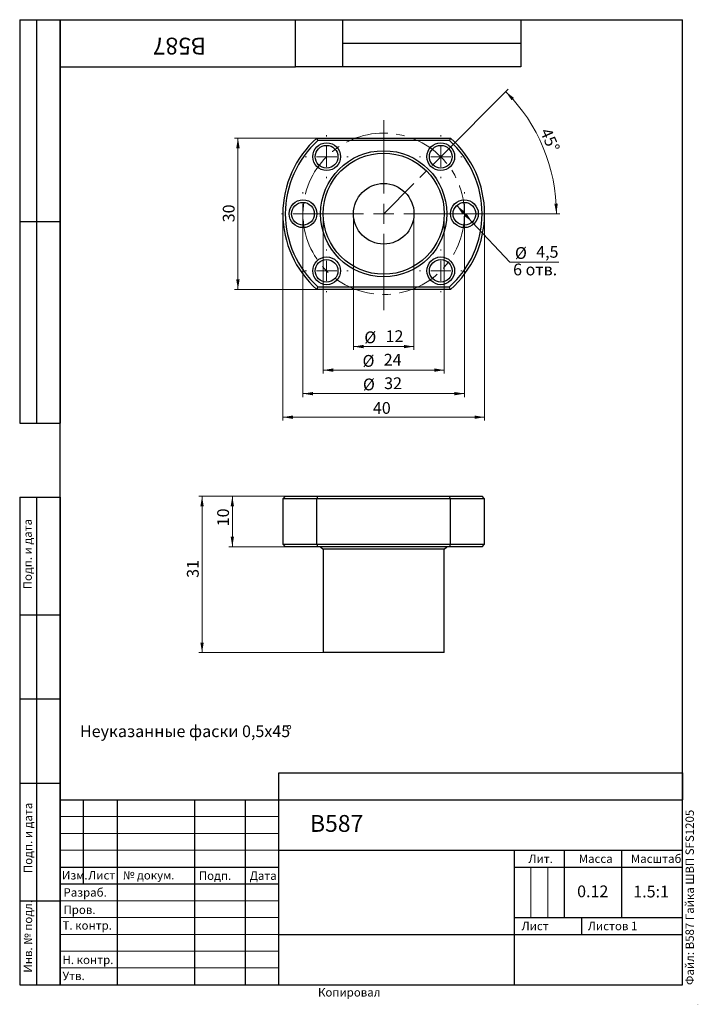
# Model space of a CAD drawing. Units: millimetres. Extents: x 5 to 140, y -1 to 195.
import ezdxf

# ---------------------------------------------------------------- set-up
doc = ezdxf.new("R2010")
doc.units = ezdxf.units.MM
doc.header["$LTSCALE"] = 0.666667
doc.linetypes.add('CENTERX2', pattern=[20.32, 12.7, -2.54, 2.54, -2.54])
doc.styles.add('SLDTEXTSTYLE0', font='TXT', dxfattribs={"width": 0.7, "bigfont": 'bigfont'})
doc.styles.add('SLDTEXTSTYLE1', font='TXT', dxfattribs={"width": 0.7})
doc.dimstyles.new('SLDDIMSTYLE0', dxfattribs={"dimtxt": 2.333333, "dimasz": 2, "dimexe": 0, "dimexo": 0.0625, "dimgap": 0.583333, "dimtad": 2, "dimdec": 4, "dimlfac": 0.666667, "dimzin": 12, "dimdsep": 46, "dimtxsty": 'SLDTEXTSTYLE1', "dimsah": 1, "dimcen": 0.09, "dimazin": 3, "dimtfac": 1, "dimtofl": 0, "dimtmove": 0, "dimatfit": 3, "dimfxl": 1, "dimfrac": 2, "dimtolj": 1, "dimtzin": 12, "dimarcsym": 0})
doc.dimstyles.new('SLDDIMSTYLE1', dxfattribs={"dimtxt": 2.333333, "dimasz": 2, "dimexe": 0, "dimexo": 0.0625, "dimgap": 0.583333, "dimtad": 2, "dimdec": 3, "dimrnd": 1e-09, "dimzin": 12, "dimdsep": 46, "dimtxsty": 'SLDTEXTSTYLE1', "dimsah": 1, "dimcen": 0.09, "dimadec": 0, "dimazin": 3, "dimtfac": 1, "dimtofl": 0, "dimtmove": 0, "dimatfit": 3, "dimfxl": 1, "dimfrac": 2, "dimtolj": 1, "dimtzin": 12, "dimarcsym": 0})
doc.dimstyles.new('SLDDIMSTYLE2', dxfattribs={"dimtxt": 2.333333, "dimasz": 2, "dimexe": 0, "dimexo": 0.0625, "dimgap": 0.583333, "dimtad": 0, "dimtih": 1, "dimtoh": 1, "dimdec": 3, "dimrnd": 1e-09, "dimzin": 12, "dimdsep": 46, "dimtxsty": 'SLDTEXTSTYLE1', "dimsah": 1, "dimcen": 0, "dimadec": 0, "dimazin": 3, "dimtfac": 1, "dimtmove": 0, "dimatfit": 3, "dimfxl": 1, "dimfrac": 2, "dimtolj": 1, "dimtzin": 12, "dimarcsym": 0})

# ---------------------------------------------------------------- blocks, each defined once
blk = doc.blocks.new('SW_NOTE_0')
at = {"color": 0, "linetype": 'Continuous', "lineweight": 0, "attachment_point": 1}
for s, insert, char_height, style in [('Неуказанные фаски 0,5x45', (0, 3), 2.3333, 'SLDTEXTSTYLE0'), ('%%d', (40.82, 3), 2.333, 'SLDTEXTSTYLE1')]:
    blk.add_mtext(s, dxfattribs=dict(at, insert=insert, char_height=char_height, style=style))
blk = doc.blocks.new('_D')
at = {"color": 7, "linetype": 'Continuous', "lineweight": 0}
for p, q in [((88.79, 167.51), (102.15, 180.87)), ((91.48, 156.19), (112.37, 156.19))]:
    blk.add_line(p, q, dxfattribs=at)
at = {"color": 7, "linetype": 'Continuous', "lineweight": 18}
blk.add_arc((77.48, 156.19), 34.23, 0, 45, dxfattribs=at)
for points in [[(101.68, 180.39), (102.81, 178.71), (103.29, 179.17)], [(111.7, 156.19), (111.98, 158.2), (111.31, 158.18)]]:
    blk.add_solid(points, dxfattribs=at)
at = {"color": 7, "linetype": 'Continuous', "lineweight": 18, "insert": (110.56, 173.44), "char_height": 2.333, "attachment_point": 1, "rotation": 293.7292, "style": 'SLDTEXTSTYLE1'}
blk.add_mtext('45°', dxfattribs=at)
blk = doc.blocks.new('_D_1')
at = {"color": 7, "linetype": 'Continuous', "lineweight": 0}
for p, q in [((61.48, 156.19), (61.48, 119.86)), ((93.48, 156.19), (93.48, 119.86)), ((61.48, 120.53), (93.48, 120.53))]:
    blk.add_line(p, q, dxfattribs=at)
at = {"color": 7, "linetype": 'Continuous', "lineweight": 18}
for points in [[(61.48, 120.53), (63.48, 120.19), (63.48, 120.86)], [(93.48, 120.53), (91.48, 120.86), (91.48, 120.19)]]:
    blk.add_solid(points, dxfattribs=at)
at = {"color": 7, "linetype": 'Continuous', "lineweight": 18, "char_height": 2.333, "attachment_point": 1, "style": 'SLDTEXTSTYLE1'}
for s, insert in [('%%c', (73.36, 123.52)), ('32', (77.57, 123.76))]:
    blk.add_mtext(s, dxfattribs=dict(at, insert=insert))
blk = doc.blocks.new('_D_2')
at = {"color": 7, "linetype": 'Continuous', "lineweight": 0}
for p, q in [((64.25, 171.19), (47.92, 171.19)), ((48.59, 141.19), (48.59, 171.19)), ((64.25, 141.19), (47.92, 141.19))]:
    blk.add_line(p, q, dxfattribs=at)
at = {"color": 7, "linetype": 'Continuous', "lineweight": 18}
for points in [[(48.59, 171.19), (48.25, 169.19), (48.92, 169.19)], [(48.59, 141.19), (48.92, 143.19), (48.25, 143.19)]]:
    blk.add_solid(points, dxfattribs=at)
at = {"color": 7, "linetype": 'Continuous', "lineweight": 18, "insert": (45.59, 154.5), "char_height": 2.333, "attachment_point": 1, "rotation": 90, "style": 'SLDTEXTSTYLE1'}
blk.add_mtext('30', dxfattribs=at)
blk = doc.blocks.new('_D_3')
at = {"color": 7, "linetype": 'Continuous', "lineweight": 0}
for p, q in [((57.48, 156.19), (57.48, 115.19)), ((97.48, 156.19), (97.48, 115.19)), ((57.48, 115.86), (97.48, 115.86))]:
    blk.add_line(p, q, dxfattribs=at)
at = {"color": 7, "linetype": 'Continuous', "lineweight": 18}
for points in [[(57.48, 115.86), (59.48, 115.53), (59.48, 116.19)], [(97.48, 115.86), (95.48, 116.19), (95.48, 115.53)]]:
    blk.add_solid(points, dxfattribs=at)
at = {"color": 7, "linetype": 'Continuous', "lineweight": 18, "insert": (75.34, 118.86), "char_height": 2.333, "attachment_point": 1, "style": 'SLDTEXTSTYLE1'}
blk.add_mtext('40', dxfattribs=at)
blk = doc.blocks.new('_D_4')
at = {"color": 7, "linetype": 'Continuous', "lineweight": 0}
for p, q in [((71.48, 156.19), (71.48, 129.19)), ((83.48, 156.19), (83.48, 129.19)), ((71.48, 129.86), (83.48, 129.86))]:
    blk.add_line(p, q, dxfattribs=at)
at = {"color": 7, "linetype": 'Continuous', "lineweight": 18}
for points in [[(71.48, 129.86), (73.48, 129.53), (73.48, 130.19)], [(83.48, 129.86), (81.48, 130.19), (81.48, 129.53)]]:
    blk.add_solid(points, dxfattribs=at)
at = {"color": 7, "linetype": 'Continuous', "lineweight": 18, "char_height": 2.333, "attachment_point": 1, "style": 'SLDTEXTSTYLE1'}
for s, insert in [('%%c', (73.64, 132.86)), ('12', (77.85, 133.09))]:
    blk.add_mtext(s, dxfattribs=dict(at, insert=insert))
blk = doc.blocks.new('_D_5')
at = {"color": 7, "linetype": 'Continuous', "lineweight": 0}
for p, q in [((91.94, 157.83), (95.02, 154.55)), ((95.02, 154.55), (102.49, 146.58)), ((102.49, 146.58), (112.17, 146.58))]:
    blk.add_line(p, q, dxfattribs=at)
at = {"color": 7, "linetype": 'Continuous', "lineweight": 18}
for points in [[(91.94, 157.83), (93.06, 156.15), (93.55, 156.6)], [(95.02, 154.55), (93.89, 156.24), (93.4, 155.78)]]:
    blk.add_solid(points, dxfattribs=at)
at = {"color": 7, "linetype": 'Continuous', "lineweight": 18, "char_height": 2.333, "attachment_point": 1}
for s, insert, style in [('%%c', (103.49, 149.58), 'SLDTEXTSTYLE1'), ('4,5', (107.7, 149.81), 'SLDTEXTSTYLE1'), ('6 отв.', (103.12, 146.31), 'SLDTEXTSTYLE0')]:
    blk.add_mtext(s, dxfattribs=dict(at, insert=insert, style=style))
blk = doc.blocks.new('_D_6')
at = {"color": 7, "linetype": 'Continuous', "lineweight": 0}
for p, q in [((65.48, 156.19), (65.48, 124.53)), ((89.48, 156.19), (89.48, 124.53)), ((65.48, 125.19), (89.48, 125.19))]:
    blk.add_line(p, q, dxfattribs=at)
at = {"color": 7, "linetype": 'Continuous', "lineweight": 18}
for points in [[(65.48, 125.19), (67.48, 124.86), (67.48, 125.53)], [(89.48, 125.19), (87.48, 125.53), (87.48, 124.86)]]:
    blk.add_solid(points, dxfattribs=at)
at = {"color": 7, "linetype": 'Continuous', "lineweight": 18, "char_height": 2.333, "attachment_point": 1, "style": 'SLDTEXTSTYLE1'}
for s, insert in [('%%c', (73.28, 128.19)), ('24', (77.49, 128.42))]:
    blk.add_mtext(s, dxfattribs=dict(at, insert=insert))
blk = doc.blocks.new('SW_CENTERMARKSYMBOL_0')
at = {"color": 0, "linetype": 'Continuous', "lineweight": 18}
for p, q in [((0, 4), (0, 4.25)), ((0, 0), (0, 2)), ((-4, 0), (-4.25, 0)), ((0, 0), (-2, 0)), ((0, 0), (0, -2)), ((0, 0), (2, 0)), ((4, 0), (4.25, 0)), ((0, -4), (0, -4.25))]:
    blk.add_line(p, q, dxfattribs=at)
blk = doc.blocks.new('SW_CENTERMARKSYMBOL_1')
at = {"color": 0, "linetype": 'Continuous', "lineweight": 18}
for p, q in [((0, 4), (0, 4.25)), ((0, 0), (0, 2)), ((-4, 0), (-4.25, 0)), ((0, 0), (-2, 0)), ((0, 0), (0, -2)), ((0, 0), (2, 0)), ((4, 0), (4.25, 0)), ((0, -4), (0, -4.25))]:
    blk.add_line(p, q, dxfattribs=at)
blk = doc.blocks.new('SW_CENTERMARKSYMBOL_2')
at = {"color": 0, "linetype": 'Continuous', "lineweight": 18}
for p, q in [((0, 4), (0, 4.25)), ((0, 0), (0, 2)), ((-4, 0), (-4.25, 0)), ((0, 0), (-2, 0)), ((0, 0), (0, -2)), ((0, 0), (2, 0)), ((4, 0), (4.25, 0)), ((0, -4), (0, -4.25))]:
    blk.add_line(p, q, dxfattribs=at)
blk = doc.blocks.new('SW_CENTERMARKSYMBOL_3')
at = {"color": 0, "linetype": 'Continuous', "lineweight": 18}
for p, q in [((0, 4), (0, 4.25)), ((0, 0), (0, 2)), ((-4, 0), (-4.25, 0)), ((0, 0), (-2, 0)), ((0, 0), (0, -2)), ((0, 0), (2, 0)), ((4, 0), (4.25, 0)), ((0, -4), (0, -4.25))]:
    blk.add_line(p, q, dxfattribs=at)
blk = doc.blocks.new('SW_CENTERMARKSYMBOL_4')
at = {"color": 0, "linetype": 'Continuous', "lineweight": 18}
for p, q in [((0, 4), (0, 4.25)), ((0, 0), (0, 2)), ((-4, 0), (-4.25, 0)), ((0, 0), (-2, 0)), ((0, 0), (0, -2)), ((0, 0), (2, 0)), ((4, 0), (4.25, 0)), ((0, -4), (0, -4.25))]:
    blk.add_line(p, q, dxfattribs=at)
blk = doc.blocks.new('SW_CENTERMARKSYMBOL_5')
at = {"color": 0, "linetype": 'Continuous', "lineweight": 18}
for p, q in [((0, 4), (0, 4.25)), ((0, 0), (0, 2)), ((-4, 0), (-4.25, 0)), ((0, 0), (-2, 0)), ((0, 0), (0, -2)), ((0, 0), (2, 0)), ((4, 0), (4.25, 0)), ((0, -4), (0, -4.25))]:
    blk.add_line(p, q, dxfattribs=at)
blk = doc.blocks.new('SW_CENTERMARKSYMBOL_6')
at = {"color": 0, "linetype": 'Continuous', "lineweight": 18}
for p, q in [((0, 4), (0, 18.57)), ((0, 0), (0, 2)), ((-4, 0), (-14, 0)), ((0, 0), (-2, 0)), ((0, 0), (0, -2)), ((0, 0), (2, 0)), ((4, 0), (14, 0)), ((0, -4), (0, -19.12))]:
    blk.add_line(p, q, dxfattribs=at)
blk = doc.blocks.new('_D_7')
at = {"color": 7, "linetype": 'Continuous', "lineweight": 0}
for p, q in [((57.98, 100.18), (46.81, 100.18)), ((47.48, 100.18), (47.48, 90.18)), ((57.98, 90.18), (46.81, 90.18))]:
    blk.add_line(p, q, dxfattribs=at)
at = {"color": 7, "linetype": 'Continuous', "lineweight": 18}
for points in [[(47.48, 100.18), (47.14, 98.18), (47.81, 98.18)], [(47.48, 90.18), (47.81, 92.18), (47.14, 92.18)]]:
    blk.add_solid(points, dxfattribs=at)
at = {"color": 7, "linetype": 'Continuous', "lineweight": 18, "insert": (44.48, 94.23), "char_height": 2.333, "attachment_point": 1, "rotation": 90, "style": 'SLDTEXTSTYLE1'}
blk.add_mtext('10', dxfattribs=at)
blk = doc.blocks.new('_D_8')
at = {"color": 7, "linetype": 'Continuous', "lineweight": 0}
for p, q in [((64.44, 100.18), (40.81, 100.18)), ((41.48, 69.18), (41.48, 100.18)), ((65.48, 69.18), (40.81, 69.18))]:
    blk.add_line(p, q, dxfattribs=at)
at = {"color": 7, "linetype": 'Continuous', "lineweight": 18}
for points in [[(41.48, 100.18), (41.14, 98.18), (41.81, 98.18)], [(41.48, 69.18), (41.81, 71.18), (41.14, 71.18)]]:
    blk.add_solid(points, dxfattribs=at)
at = {"color": 7, "linetype": 'Continuous', "lineweight": 18, "insert": (38.48, 84.02), "char_height": 2.333, "attachment_point": 1, "rotation": 90, "style": 'SLDTEXTSTYLE1'}
blk.add_mtext('31', dxfattribs=at)

msp = doc.modelspace()

# ---------------------------------------------------------------- linework, layer by layer
at = {"color": 7, "linetype": 'Continuous', "lineweight": 25}
for p, q in [((5.33333, 194.66667), (13.33333, 194.66667)), ((5.33333, 194.66667), (5.33333, 114.66667)), ((8.66667, 194.66667), (8.66667, 114.66667)), ((13.33333, 3.33333), (13.33333, 194.66667)), ((13.33333, 194.66667), (136.66667, 194.66667)), ((13.33333, 185.33333), (13.33333, 194.66667)), ((13.33333, 194.66667), (60, 194.66667)), ((13.33333, 194.66667), (13.33333, 114.66667)), ((60, 185.33333), (60, 194.66667)), ((60, 194.66667), (104.66667, 194.66667)), ((69.33333, 194.66667), (69.33333, 185.33333)), ((104.66667, 194.66667), (104.66667, 185.33333)), ((136.66667, 3.33333), (136.66667, 194.66667)), ((69.33333, 190), (104.66667, 190)), ((13.33333, 185.33333), (60, 185.33333)), ((104.66667, 185.33333), (60, 185.33333)), ((64.24819, 171.19186), (90.7057, 171.19186)), ((90.51535, 170.69186), (64.43854, 170.69186)), ((5.33333, 154.66667), (13.33333, 154.66667)), ((90.7057, 141.19186), (64.24819, 141.19186)), ((64.43854, 141.69186), (90.51535, 141.69186)), ((5.33333, 114.66667), (13.33333, 114.66667)), ((5.33333, 100), (13.33333, 100)), ((5.33333, 100), (5.33333, 3.33333)), ((8.66667, 100), (8.66667, 3.33333)), ((13.33333, 100), (13.33333, 3.33333)), ((57.97695, 100.18176), (57.47695, 99.68176)), ((57.47695, 99.68176), (57.47695, 90.68176)), ((64.24819, 99.68176), (57.47695, 99.68176)), ((57.97695, 100.18176), (64.43854, 100.18176)), ((90.7057, 99.68176), (64.24819, 99.68176)), ((64.24819, 90.68176), (64.24819, 99.68176)), ((64.43854, 100.18176), (90.51535, 100.18176)), ((90.51535, 100.18176), (96.97695, 100.18176)), ((97.47695, 99.68176), (90.7057, 99.68176)), ((90.7057, 90.68176), (90.7057, 99.68176)), ((97.47695, 99.68176), (96.97695, 100.18176)), ((97.47695, 90.68176), (97.47695, 99.68176)), ((57.47695, 90.68176), (57.97695, 90.18176)), ((57.47695, 90.68176), (64.24819, 90.68176)), ((64.43854, 90.18176), (57.97695, 90.18176)), ((64.24819, 90.68176), (90.7057, 90.68176)), ((90.51535, 90.18176), (64.43854, 90.18176)), ((64.97695, 90.18176), (65.47695, 89.68176)), ((89.47695, 89.68176), (89.97695, 90.18176)), ((96.97695, 90.18176), (90.51535, 90.18176)), ((90.7057, 90.68176), (97.47695, 90.68176)), ((96.97695, 90.18176), (97.47695, 90.68176)), ((65.47695, 89.68176), (65.47695, 69.18176)), ((89.47695, 89.68176), (65.47695, 89.68176)), ((89.47695, 69.18176), (89.47695, 89.68176)), ((5.33333, 76.66667), (13.33333, 76.66667)), ((89.47695, 69.18176), (65.47695, 69.18176)), ((5.33333, 60), (13.33333, 60)), ((56.66667, 40), (56.66667, 45.33333)), ((56.66667, 45.33333), (136.66667, 45.33333)), ((136.66667, 45.33333), (136.66667, 40)), ((5.33333, 43.33333), (13.33333, 43.33333)), ((13.33333, 3.33333), (13.33333, 40)), ((13.33333, 40), (136.66667, 40)), ((18, 23.33333), (18, 40)), ((24.66667, 40), (24.66667, 3.33333)), ((40, 40), (40, 3.33333)), ((50, 40), (50, 3.33333)), ((56.66667, 3.33333), (56.66667, 40)), ((136.66667, 3.33333), (136.66667, 40)), ((56.66667, 30), (136.66667, 30)), ((103.33333, 30), (103.33333, 3.33333)), ((113.33333, 16.66667), (113.33333, 30)), ((124.66667, 16.66667), (124.66667, 30)), ((13.33333, 26.66667), (56.66667, 26.66667)), ((103.33333, 26.66667), (136.66667, 26.66667)), ((13.33333, 23.33333), (56.66667, 23.33333)), ((5.33333, 20), (13.33333, 20)), ((103.33333, 16.66667), (136.66667, 16.66667)), ((116.66667, 16.66667), (116.66667, 13.33333)), ((56.66667, 13.33333), (136.66667, 13.33333)), ((5.33333, 3.33333), (13.33333, 3.33333)), ((13.33333, 3.33333), (136.66667, 3.33333)), ((13.33333, 3.33333), (136.66667, 3.33333))]:
    msp.add_line(p, q, dxfattribs=at)
at = {"color": 7, "linetype": 'CENTERX2', "lineweight": 18}
msp.add_line((77.47695, 156.19186), (88.79065, 167.50557), dxfattribs=at)
at = {"color": 7, "linetype": 'Continuous', "lineweight": 18}
for p, q in [((13.33333, 36.66667), (56.66667, 36.66667)), ((13.33333, 33.33333), (56.66667, 33.33333)), ((13.33333, 30), (56.66667, 30)), ((106.66667, 26.66667), (106.66667, 16.66667)), ((110, 26.66667), (110, 16.66667)), ((13.33333, 20), (56.66667, 20)), ((13.33333, 16.66667), (56.66667, 16.66667)), ((13.33333, 13.33333), (56.66667, 13.33333)), ((13.33333, 10), (56.66667, 10)), ((13.33333, 6.66667), (56.66667, 6.66667))]:
    msp.add_line(p, q, dxfattribs=at)
at = {"color": 7, "linetype": 'CENTERX2', "lineweight": 18}
msp.add_circle((77.47695, 156.19186), 16, dxfattribs=at)
at = {"color": 7, "linetype": 'Continuous', "lineweight": 25}
for centre, radius in [((66.16324, 167.50557), 2.75), ((88.79065, 167.50557), 2.75), ((66.16324, 167.50557), 2.25), ((77.47695, 156.19186), 12.5), ((77.47695, 156.19186), 12), ((88.79065, 167.50557), 2.25), ((77.47695, 156.19186), 6), ((61.47695, 156.19186), 2.75), ((61.47695, 156.19186), 2.25), ((93.47695, 156.19186), 2.75), ((93.47695, 156.19186), 2.25), ((66.16324, 144.87816), 2.75), ((66.16324, 144.87816), 2.25), ((88.79065, 144.87816), 2.75), ((88.79065, 144.87816), 2.25)]:
    msp.add_circle(centre, radius, dxfattribs=at)
for radius, start, end in [(20, 131.4096221, 228.5903779), (19.5, 131.9618888, 228.0381112), (19.5, 311.9618888, 48.0381112), (20, 311.4096221, 48.5903779)]:
    msp.add_arc((77.47695, 156.19186), radius, start, end, dxfattribs=at)
for points in [[(64.43854, 170.69186), (64.37466, 170.85845), (64.31121, 171.02512), (64.24819, 171.19186)], [(90.7057, 171.19186), (90.64268, 171.02512), (90.57923, 170.85845), (90.51535, 170.69186)], [(64.24819, 141.19186), (64.31121, 141.35861), (64.37466, 141.52528), (64.43854, 141.69186)], [(90.7057, 141.19186), (90.64268, 141.35861), (90.57923, 141.52528), (90.51535, 141.69186)], [(64.24819, 99.68176), (64.31121, 99.84851), (64.37466, 100.01518), (64.43854, 100.18176)], [(90.7057, 99.68176), (90.64268, 99.84851), (90.57923, 100.01518), (90.51535, 100.18176)], [(64.43854, 90.18176), (64.37466, 90.34835), (64.31121, 90.51502), (64.24819, 90.68176)], [(90.7057, 90.68176), (90.64268, 90.51502), (90.57923, 90.34835), (90.51535, 90.18176)]]:
    msp.add_open_spline(points, degree=3, dxfattribs=at)

# ---------------------------------------------------------------- block references
at = {"color": 7, "linetype": 'Continuous', "lineweight": 0}
for name, p in [('SW_CENTERMARKSYMBOL_6', (77.47695, 156.19186)), ('SW_CENTERMARKSYMBOL_5', (66.16324, 167.50557)), ('SW_CENTERMARKSYMBOL_0', (88.79065, 167.50557)), ('SW_CENTERMARKSYMBOL_4', (61.47695, 156.19186)), ('SW_CENTERMARKSYMBOL_1', (93.47695, 156.19186)), ('SW_CENTERMARKSYMBOL_3', (66.16324, 144.87816)), ('SW_CENTERMARKSYMBOL_2', (88.79065, 144.87816)), ('SW_NOTE_0', (17.28832, 51.76642))]:
    msp.add_blockref(name, p, dxfattribs=at)

# ---------------------------------------------------------------- texts
for s, insert, char_height, attachment_point, rotation, style in [('B587', (36.98785, 187.76012), 3.333333, 2, 180, 'SLDTEXTSTYLE1'), ('Подп. и дата', (6.06771, 81.74509), 1.6666667, 1, 90, 'SLDTEXTSTYLE0'), ('Подп. и дата', (6.14663, 25.48378), 1.6666667, 1, 90, 'SLDTEXTSTYLE0'), ('Файл: B587 Гайка ШВП SFS1205', (137.29166, 3.294), 1.6666667, 1, 90, 'SLDTEXTSTYLE0'), ('Инв. № подл.', (6.13644, 5.73911), 1.6666667, 1, 90, 'SLDTEXTSTYLE0')]:
    msp.add_mtext(s, dxfattribs=dict(at, insert=insert, char_height=char_height, attachment_point=attachment_point, rotation=rotation, style=style))
for s, insert, char_height, attachment_point, style in [('B587', (68.14847, 36.98982), 3.333333, 2, 'SLDTEXTSTYLE1'), ('Масштаб', (126.47098, 29.16215), 1.666667, 1, 'SLDTEXTSTYLE0'), ('Лит.', (106.16062, 29.16215), 1.666667, 1, 'SLDTEXTSTYLE0'), ('Масса', (116.1316, 29.16215), 1.666667, 1, 'SLDTEXTSTYLE0'), ('Изм.', (13.70852, 25.88094), 1.666667, 1, 'SLDTEXTSTYLE0'), ('Лист', (18.90976, 25.88094), 1.666667, 1, 'SLDTEXTSTYLE0'), ('№ докум.', (25.80484, 25.88094), 1.666667, 1, 'SLDTEXTSTYLE0'), ('Подп.', (40.83998, 25.79862), 1.666667, 1, 'SLDTEXTSTYLE0'), ('Дата', (50.91926, 25.79862), 1.666667, 1, 'SLDTEXTSTYLE0'), ('Разраб.', (14.01227, 22.47404), 1.666667, 1, 'SLDTEXTSTYLE0'), ('0.12', (118.90978, 23.02174), 2.333333, 2, 'SLDTEXTSTYLE1'), ('1.5:1', (130.47895, 22.98841), 2.333333, 2, 'SLDTEXTSTYLE1'), ('Пров.', (14.01227, 19.04241), 1.666667, 1, 'SLDTEXTSTYLE0'), ('Т. контр.', (13.8253, 15.93461), 1.666667, 1, 'SLDTEXTSTYLE0'), ('Лист', (104.80353, 15.81899), 1.666667, 1, 'SLDTEXTSTYLE0'), ('Листов 1', (117.94746, 15.81899), 1.666667, 1, 'SLDTEXTSTYLE0'), ('Н. контр.', (13.8253, 9.11259), 1.666667, 1, 'SLDTEXTSTYLE0'), ('Утв.', (13.8253, 5.92991), 1.666667, 1, 'SLDTEXTSTYLE0'), ('Копировал', (64.45348, 2.67429), 1.666667, 1, 'SLDTEXTSTYLE0'), ('Версия 3', (139.63846, -0.44744), 0.066667, 1, 'SLDTEXTSTYLE0')]:
    msp.add_mtext(s, dxfattribs=dict(at, insert=insert, char_height=char_height, attachment_point=attachment_point, style=style))

# ---------------------------------------------------------------- dimensions: what is measured, and where the dimension line sits
at = {"color": 7, "linetype": 'Continuous', "lineweight": 18}
dim = msp.add_angular_dim_2l(base=(109.09855, 169.28996), line1=((91.47695, 156.19186), (63.47695, 156.19186)), line2=((77.47695, 156.19186), (88.79065, 167.50557)), dimstyle='SLDDIMSTYLE0', dxfattribs=at)
dim.commit()
dim.dimension.update_dxf_attribs({"geometry": '_D', "text_midpoint": (108.81028, 169.96532), "dimtype": 162})
for base, p1, p2, picture, middle in [((48.5874, 171.19186), (64.24819, 141.19186), (64.24819, 171.19186), '_D_2', (48.5874, 156.19186)), ((41.47695, 100.18176), (65.47695, 69.18176), (64.43854, 100.18176), '_D_8', (41.47695, 85.46936)), ((47.47695, 90.18176), (57.97695, 100.18176), (57.97695, 90.18176), '_D_7', (47.47695, 95.68519))]:
    dim = msp.add_linear_dim(base=base, p1=p1, p2=p2, angle=90, dimstyle='SLDDIMSTYLE1', dxfattribs=at)
    dim.commit()
    dim.dimension.update_dxf_attribs({"geometry": picture, "text_midpoint": middle, "dimtype": 160})
dim = msp.add_linear_dim(base=(97.47695, 115.85853), p1=(57.47695, 156.19186), p2=(97.47695, 156.19186), dimstyle='SLDDIMSTYLE1', dxfattribs=at)
dim.commit()
dim.dimension.update_dxf_attribs({"geometry": '_D_3', "text_midpoint": (77.15358, 115.85853), "dimtype": 160})
for base, p1, p2, picture, middle in [((93.47695, 120.5252), (61.47695, 156.19186), (93.47695, 156.19186), '_D_1', (77.1577, 120.5252)), ((89.47695, 125.19186), (65.47695, 156.19186), (89.47695, 156.19186), '_D_6', (77.19561, 125.19186)), ((83.47695, 129.85853), (71.47695, 156.19186), (83.47695, 156.19186), '_D_4', (77.19561, 129.85853))]:
    dim = msp.add_linear_dim(base=base, p1=p1, p2=p2, text='%%c<>', dimstyle='SLDDIMSTYLE1', dxfattribs=at)
    dim.commit()
    dim.dimension.update_dxf_attribs({"geometry": picture, "text_midpoint": middle, "dimtype": 160})
dim = msp.add_diameter_dim_2p(p1=(95.01558, 154.55019), p2=(91.93831, 157.83354), text='<>\\P<stack>6 отв.', dimstyle='SLDDIMSTYLE2', dxfattribs=at)
dim.commit()
dim.dimension.update_dxf_attribs({"geometry": '_D_5', "text_midpoint": (107.8261, 148.91308), "dimtype": 163})

doc.saveas('drawing.dxf')
